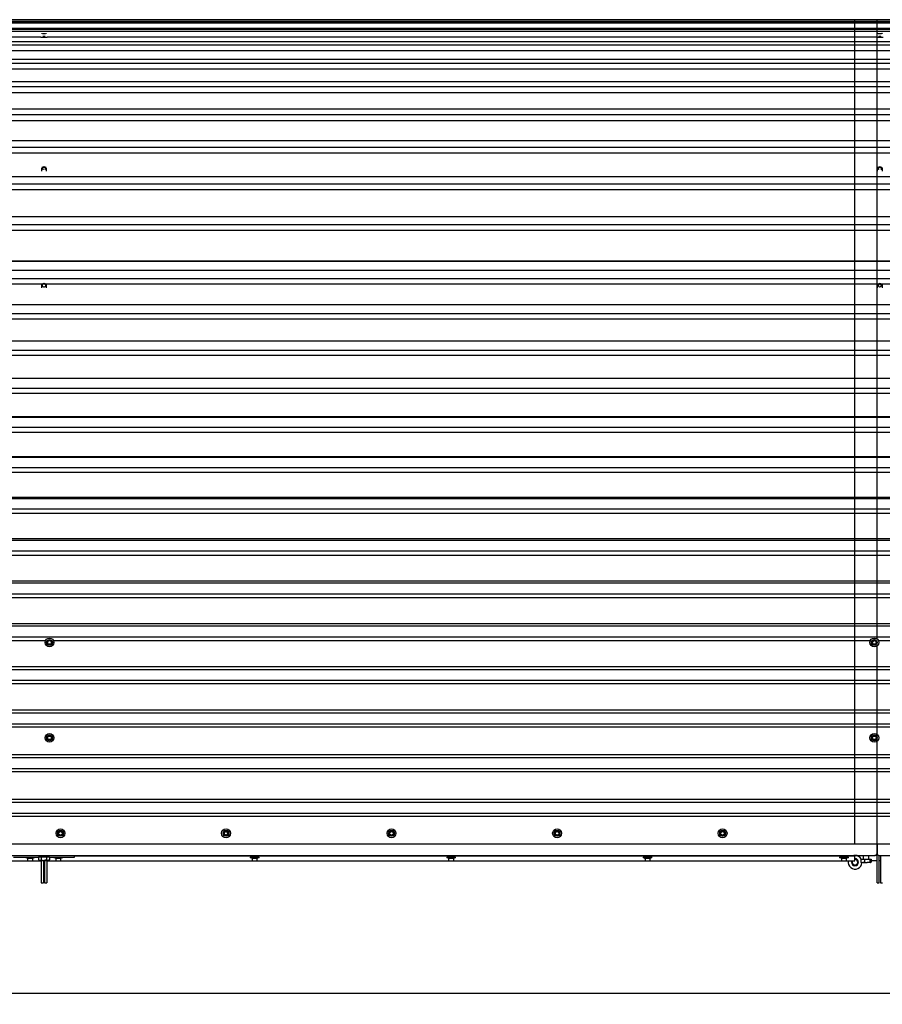
# Paper-space layout 'Лист1' of a CAD drawing. Units: millimetres. Extents: x 481 to 8252, y 2383 to 4168.
# Drawn here: x 5170 to 6733, y 2383 to 4168 of the extents above; entities that cross this region are included whole.
import ezdxf

# ---------------------------------------------------------------- set-up
doc = ezdxf.new("R2010")
doc.units = ezdxf.units.MM
doc.header["$LTSCALE"] = 20
doc.linetypes.add('SLD-Сплошная', pattern=[0])
doc.layers.add('ПРИМЕЧАНИЯ', color=7, linetype='SLD-Сплошная')
doc.styles.add('SLDTEXTSTYLE1', font='isocpeui_0.ttf')
doc.styles.add('SLDTEXTSTYLE5', font='isocpeur_0.ttf')
doc.dimstyles.new('SLDDIMSTYLE0', dxfattribs={"dimtxt": 60, "dimasz": 60, "dimexe": 0, "dimexo": 0.0625, "dimgap": 15, "dimtad": 2, "dimdec": 0, "dimrnd": 1e-09, "dimzin": 12, "dimdsep": 46, "dimtxsty": 'SLDTEXTSTYLE1', "dimsah": 1, "dimcen": 0.09, "dimadec": 0, "dimazin": 3, "dimtfac": 1, "dimtdec": 3, "dimtofl": 0, "dimtmove": 0, "dimatfit": 3, "dimfxl": 1, "dimfrac": 2, "dimtolj": 1, "dimtzin": 12, "dimarcsym": 0})

# ---------------------------------------------------------------- blocks, each defined once
blk = doc.blocks.new('_D')
at = {"layer": 'ПРИМЕЧАНИЯ', "color": 7, "transparency": 16777216}
for p, q in [((714.1, 2694), (714.1, 2383.5)), ((8248.2, 2694), (8248.2, 2383.5)), ((714.1, 2403.5), (8248.2, 2403.5))]:
    blk.add_line(p, q, dxfattribs=at)
for points in [[(714.1, 2403.5), (774.1, 2393.5), (774.1, 2413.5)], [(8248.2, 2403.5), (8188.2, 2413.5), (8188.2, 2393.5)]]:
    blk.add_solid(points, dxfattribs=at)
at = {"layer": 'ПРИМЕЧАНИЯ', "color": 7, "transparency": 16777216, "insert": (4391.1, 2481.5), "char_height": 60, "attachment_point": 1, "style": 'SLDTEXTSTYLE5'}
blk.add_mtext('7534', dxfattribs=at)

psp = doc.layouts.new('Лист1')

# ---------------------------------------------------------------- linework, layer by layer
at = {"color": 7, "linetype": 'SLD-Сплошная', "lineweight": 25}
for p, q in [((6723.7, 4168.4), (3703.7, 4168.4)), ((6723.7, 4167.8), (3703.7, 4167.8)), ((6723.7, 4164.4), (3703.7, 4164.4)), ((6723.7, 4162), (3703.7, 4162)), ((8238.7, 4168.4), (6683.7, 4168.4)), ((6683.7, 4167.8), (6683.7, 4168.4)), ((8238.7, 4167.8), (6683.7, 4167.8)), ((6683.7, 4164.4), (6683.7, 4167.8)), ((8238.7, 4164.4), (6683.7, 4164.4)), ((6683.7, 4162), (6683.7, 4164.4)), ((8238.7, 4162), (6683.7, 4162)), ((6683.7, 4152.4), (6683.7, 4162)), ((6723.7, 4167.8), (6723.7, 4168.4)), ((6723.7, 4164.4), (6723.7, 4167.8)), ((6723.7, 4162), (6723.7, 4164.4)), ((6723.7, 4152.4), (6723.7, 4162)), ((6723.7, 4152.4), (3703.7, 4152.4)), ((6723.7, 4150.9), (3703.7, 4150.9)), ((6723.7, 4146.8), (3703.7, 4146.8)), ((5209.7, 4143.3), (5209.7, 4143.4)), ((5209.7, 4143), (5209.7, 4143.3)), ((5213.7, 4143.3), (5213.2, 4143.4)), ((5217.7, 4143.4), (5217.7, 4143.3)), ((5217.7, 4143.3), (5217.7, 4143)), ((8238.7, 4152.4), (6683.7, 4152.4)), ((6683.7, 4150.9), (6683.7, 4152.4)), ((8238.7, 4150.9), (6683.7, 4150.9)), ((6683.7, 4146.8), (6683.7, 4150.9)), ((8238.7, 4146.8), (6683.7, 4146.8)), ((6683.7, 4136.9), (6683.7, 4146.8)), ((6723.7, 4150.9), (6723.7, 4152.4)), ((6723.7, 4146.8), (6723.7, 4150.9)), ((6723.7, 4137.1), (6723.7, 4146.8)), ((6724.7, 4143.3), (6724.7, 4143.4)), ((6724.7, 4143), (6724.7, 4143.3)), ((6732.7, 4143.4), (6732.7, 4143.3)), ((6732.7, 4143.3), (6732.7, 4143)), ((6723.7, 4128.1), (3703.7, 4128.1)), ((5207.8, 4136.9), (3729.6, 4136.9)), ((6722.8, 4136.9), (5219.6, 4136.9)), ((6722.8, 4136.9), (6683.7, 4136.9)), ((6683.7, 4128.1), (6683.7, 4136.9)), ((8238.7, 4128.1), (6683.7, 4128.1)), ((6683.7, 4122.3), (6683.7, 4128.1)), ((6723.7, 4128.1), (6723.7, 4136.7)), ((6723.7, 4122.3), (6723.7, 4128.1)), ((6723.7, 4122.3), (3703.7, 4122.3)), ((6723.7, 4112.2), (3703.7, 4112.2)), ((8238.7, 4122.3), (6683.7, 4122.3)), ((6683.7, 4112.2), (6683.7, 4122.3)), ((8238.7, 4112.2), (6683.7, 4112.2)), ((6683.7, 4096.3), (6683.7, 4112.2)), ((6723.7, 4112.2), (6723.7, 4122.3)), ((6723.7, 4096.3), (6723.7, 4112.2)), ((6723.7, 4096.3), (3703.7, 4096.3)), ((6723.7, 4088.8), (3703.7, 4088.8)), ((8238.7, 4096.3), (6683.7, 4096.3)), ((6683.7, 4088.8), (6683.7, 4096.3)), ((8238.7, 4088.8), (6683.7, 4088.8)), ((6683.7, 4078.5), (6683.7, 4088.8)), ((6723.7, 4088.8), (6723.7, 4096.3)), ((6723.7, 4078.5), (6723.7, 4088.8)), ((6723.7, 4078.5), (3703.7, 4078.5)), ((8238.7, 4078.5), (6683.7, 4078.5)), ((6683.7, 4055.5), (6683.7, 4078.5)), ((6723.7, 4055.5), (6723.7, 4078.5)), ((6723.7, 4055.5), (3703.7, 4055.5)), ((5213.6, 4056), (5211.8, 4055.5)), ((5215.6, 4055.5), (5213.8, 4056)), ((8238.7, 4055.5), (6683.7, 4055.5)), ((6683.7, 4046.5), (6683.7, 4055.5)), ((6723.7, 4046.5), (6723.7, 4055.5)), ((6728.6, 4056), (6726.8, 4055.5)), ((6730.6, 4055.5), (6728.8, 4056)), ((6723.7, 4046.5), (3703.7, 4046.5)), ((6723.7, 4036.1), (3703.7, 4036.1)), ((8238.7, 4046.5), (6683.7, 4046.5)), ((6683.7, 4036.1), (6683.7, 4046.5)), ((8238.7, 4036.1), (6683.7, 4036.1)), ((6683.7, 4006.2), (6683.7, 4036.1)), ((6723.7, 4036.1), (6723.7, 4046.5)), ((6723.7, 4006.2), (6723.7, 4036.1)), ((6723.7, 4006.2), (3703.7, 4006.2)), ((8238.7, 4006.2), (6683.7, 4006.2)), ((6683.7, 3995.7), (6683.7, 4006.2)), ((6723.7, 3995.7), (6723.7, 4006.2)), ((6723.7, 3995.7), (3703.7, 3995.7)), ((6723.7, 3985.2), (3703.7, 3985.2)), ((8238.7, 3995.7), (6683.7, 3995.7)), ((6683.7, 3985.2), (6683.7, 3995.7)), ((8238.7, 3985.2), (6683.7, 3985.2)), ((6683.7, 3948.8), (6683.7, 3985.2)), ((6723.7, 3985.2), (6723.7, 3995.7)), ((6723.7, 3948.8), (6723.7, 3985.2)), ((6723.7, 3948.8), (3703.7, 3948.8)), ((8238.7, 3948.8), (6683.7, 3948.8)), ((6683.7, 3936.8), (6683.7, 3948.8)), ((6723.7, 3936.8), (6723.7, 3948.8)), ((6723.7, 3936.8), (3703.7, 3936.8)), ((8238.7, 3936.8), (6683.7, 3936.8)), ((6683.7, 3926.4), (6683.7, 3936.8)), ((6723.7, 3926.4), (6723.7, 3936.8)), ((6723.7, 3926.4), (3703.7, 3926.4)), ((8238.7, 3926.4), (6683.7, 3926.4)), ((6683.7, 3883.5), (6683.7, 3926.4)), ((6723.7, 3883.5), (6723.7, 3926.4)), ((5209.7, 3897.2), (5209.7, 3899.9)), ((5209.7, 3894.1), (5209.7, 3897.2)), ((5213.6, 3901.5), (5209.9, 3900.2)), ((5213.7, 3896.6), (5213.5, 3896.6)), ((5213.9, 3896.6), (5213.7, 3896.6)), ((5217.5, 3900.2), (5213.8, 3901.5)), ((5217.7, 3899.9), (5217.7, 3897.2)), ((5217.7, 3897.2), (5217.7, 3894.1)), ((6724.7, 3897.2), (6724.7, 3899.9)), ((6724.7, 3894.1), (6724.7, 3897.2)), ((6728.6, 3901.5), (6724.9, 3900.2)), ((6732.5, 3900.2), (6728.8, 3901.5)), ((6732.7, 3899.9), (6732.7, 3897.2)), ((6732.7, 3897.2), (6732.7, 3894.1)), ((6723.7, 3883.5), (3703.7, 3883.5)), ((8238.7, 3883.5), (6683.7, 3883.5)), ((6683.7, 3870.2), (6683.7, 3883.5)), ((6723.7, 3870.2), (6723.7, 3883.5)), ((6723.7, 3870.2), (3703.7, 3870.2)), ((6723.7, 3859.9), (3703.7, 3859.9)), ((8238.7, 3870.2), (6683.7, 3870.2)), ((6683.7, 3859.9), (6683.7, 3870.2)), ((8238.7, 3859.9), (6683.7, 3859.9)), ((6683.7, 3811), (6683.7, 3859.9)), ((6723.7, 3859.9), (6723.7, 3870.2)), ((6723.7, 3811), (6723.7, 3859.9)), ((6723.7, 3811), (3703.7, 3811)), ((8238.7, 3811), (6683.7, 3811)), ((6683.7, 3796.5), (6683.7, 3811)), ((6723.7, 3796.5), (6723.7, 3811)), ((6723.7, 3796.5), (3703.7, 3796.5)), ((6723.7, 3786.4), (3703.7, 3786.4)), ((8238.7, 3796.5), (6683.7, 3796.5)), ((6683.7, 3786.4), (6683.7, 3796.5)), ((8238.7, 3786.4), (6683.7, 3786.4)), ((6683.7, 3730.4), (6683.7, 3786.4)), ((6723.7, 3786.4), (6723.7, 3796.5)), ((6723.7, 3730.4), (6723.7, 3786.4)), ((6723.7, 3730.4), (3703.7, 3730.4)), ((6723.7, 3729.8), (3703.7, 3729.8)), ((6723.7, 3714), (3703.7, 3714)), ((8238.7, 3730.4), (6683.7, 3730.4)), ((6683.7, 3729.8), (6683.7, 3730.4)), ((6683.7, 3714), (6683.7, 3729.8)), ((8238.7, 3729.8), (6683.7, 3729.8)), ((8238.7, 3714), (6683.7, 3714)), ((6683.7, 3698.6), (6683.7, 3714)), ((6723.7, 3729.8), (6723.7, 3730.4)), ((6723.7, 3714), (6723.7, 3729.8)), ((6723.7, 3698.6), (6723.7, 3714)), ((6723.7, 3698.6), (3703.7, 3698.6)), ((8238.7, 3698.6), (6683.7, 3698.6)), ((6683.7, 3688.7), (6683.7, 3698.6)), ((6723.7, 3688.7), (6723.7, 3698.6)), ((5209.7, 3688.7), (3727.7, 3688.7)), ((5209.7, 3685.1), (5209.7, 3688.5)), ((5209.7, 3682.6), (5209.7, 3685.1)), ((5213.6, 3690.5), (5209.9, 3688.8)), ((5217.5, 3688.8), (5213.8, 3690.5)), ((6723.7, 3688.7), (5217.7, 3688.7)), ((5217.7, 3688.5), (5217.7, 3685.1)), ((5217.7, 3685.1), (5217.7, 3682.6)), ((6724.7, 3688.7), (6683.7, 3688.7)), ((6683.7, 3651.4), (6683.7, 3688.7)), ((6723.7, 3651.4), (6723.7, 3688.7)), ((6724.7, 3685.1), (6724.7, 3688.5)), ((6724.7, 3682.6), (6724.7, 3685.1)), ((6728.6, 3690.5), (6724.9, 3688.8)), ((6732.5, 3688.8), (6728.8, 3690.5)), ((8214.7, 3688.7), (6732.7, 3688.7)), ((6732.7, 3688.5), (6732.7, 3685.1)), ((6732.7, 3685.1), (6732.7, 3682.6)), ((6723.7, 3651.4), (3703.7, 3651.4)), ((8238.7, 3651.4), (6683.7, 3651.4)), ((6683.7, 3635.1), (6683.7, 3651.4)), ((6723.7, 3635.1), (6723.7, 3651.4)), ((6723.7, 3635.1), (3703.7, 3635.1)), ((6723.7, 3625.5), (3703.7, 3625.5)), ((8238.7, 3635.1), (6683.7, 3635.1)), ((6683.7, 3625.5), (6683.7, 3635.1)), ((8238.7, 3625.5), (6683.7, 3625.5)), ((6683.7, 3585.8), (6683.7, 3625.5)), ((6723.7, 3625.5), (6723.7, 3635.1)), ((6723.7, 3585.8), (6723.7, 3625.5)), ((6723.7, 3585.8), (3703.7, 3585.8)), ((8238.7, 3585.8), (6683.7, 3585.8)), ((6683.7, 3568.9), (6683.7, 3585.8)), ((6723.7, 3568.9), (6723.7, 3585.8)), ((6723.7, 3568.9), (3703.7, 3568.9)), ((6723.7, 3559.5), (3703.7, 3559.5)), ((8238.7, 3568.9), (6683.7, 3568.9)), ((6683.7, 3559.5), (6683.7, 3568.9)), ((8238.7, 3559.5), (6683.7, 3559.5)), ((6683.7, 3518.1), (6683.7, 3559.5)), ((6723.7, 3559.5), (6723.7, 3568.9)), ((6723.7, 3518.1), (6723.7, 3559.5)), ((6723.7, 3518.1), (3703.7, 3518.1)), ((6723.7, 3517.7), (3703.7, 3517.7)), ((8238.7, 3518.1), (6683.7, 3518.1)), ((6683.7, 3517.7), (6683.7, 3518.1)), ((8238.7, 3517.7), (6683.7, 3517.7)), ((6683.7, 3500.1), (6683.7, 3517.7)), ((6723.7, 3517.7), (6723.7, 3518.1)), ((6723.7, 3500.1), (6723.7, 3517.7)), ((6723.7, 3500.1), (3703.7, 3500.1)), ((8238.7, 3500.1), (6683.7, 3500.1)), ((6683.7, 3491), (6683.7, 3500.1)), ((6723.7, 3491), (6723.7, 3500.1)), ((6723.7, 3491), (3703.7, 3491)), ((8238.7, 3491), (6683.7, 3491)), ((6683.7, 3448.2), (6683.7, 3491)), ((6723.7, 3448.2), (6723.7, 3491)), ((6723.7, 3448.2), (3703.7, 3448.2)), ((6723.7, 3447.1), (3703.7, 3447.1)), ((8238.7, 3448.2), (6683.7, 3448.2)), ((6683.7, 3447.1), (6683.7, 3448.2)), ((8238.7, 3447.1), (6683.7, 3447.1)), ((6683.7, 3429), (6683.7, 3447.1)), ((6723.7, 3447.1), (6723.7, 3448.2)), ((6723.7, 3429), (6723.7, 3447.1)), ((6723.7, 3429), (3703.7, 3429)), ((8238.7, 3429), (6683.7, 3429)), ((6683.7, 3420.3), (6683.7, 3429)), ((6723.7, 3420.3), (6723.7, 3429)), ((6723.7, 3420.3), (3703.7, 3420.3)), ((8238.7, 3420.3), (6683.7, 3420.3)), ((6683.7, 3376.2), (6683.7, 3420.3)), ((6723.7, 3376.2), (6723.7, 3420.3)), ((6723.7, 3376.2), (3703.7, 3376.2)), ((6723.7, 3374.5), (3703.7, 3374.5)), ((8238.7, 3376.2), (6683.7, 3376.2)), ((6683.7, 3374.5), (6683.7, 3376.2)), ((8238.7, 3374.5), (6683.7, 3374.5)), ((6683.7, 3355.9), (6683.7, 3374.5)), ((6723.7, 3374.5), (6723.7, 3376.2)), ((6723.7, 3355.9), (6723.7, 3374.5)), ((6723.7, 3355.9), (3703.7, 3355.9)), ((8238.7, 3355.9), (6683.7, 3355.9)), ((6683.7, 3347.5), (6683.7, 3355.9)), ((6723.7, 3347.5), (6723.7, 3355.9)), ((6723.7, 3347.5), (3703.7, 3347.5)), ((8238.7, 3347.5), (6683.7, 3347.5)), ((6683.7, 3302.4), (6683.7, 3347.5)), ((6723.7, 3302.4), (6723.7, 3347.5)), ((6723.7, 3302.4), (3703.7, 3302.4)), ((8238.7, 3302.4), (6683.7, 3302.4)), ((6683.7, 3300.1), (6683.7, 3302.4)), ((6723.7, 3300.1), (6723.7, 3302.4)), ((6723.7, 3300.1), (3703.7, 3300.1)), ((8238.7, 3300.1), (6683.7, 3300.1)), ((6683.7, 3281), (6683.7, 3300.1)), ((6723.7, 3281), (6723.7, 3300.1)), ((6723.7, 3281), (3703.7, 3281)), ((6723.7, 3273.1), (3703.7, 3273.1)), ((8238.7, 3281), (6683.7, 3281)), ((6683.7, 3273.1), (6683.7, 3281)), ((8238.7, 3273.1), (6683.7, 3273.1)), ((6683.7, 3227.1), (6683.7, 3273.1)), ((6723.7, 3273.1), (6723.7, 3281)), ((6723.7, 3227.1), (6723.7, 3273.1)), ((6723.7, 3227.1), (3703.7, 3227.1)), ((6723.7, 3224.1), (3703.7, 3224.1)), ((8238.7, 3227.1), (6683.7, 3227.1)), ((6683.7, 3224.1), (6683.7, 3227.1)), ((8238.7, 3224.1), (6683.7, 3224.1)), ((6683.7, 3204.7), (6683.7, 3224.1)), ((6723.7, 3224.1), (6723.7, 3227.1)), ((6723.7, 3204.7), (6723.7, 3224.1)), ((6723.7, 3204.7), (3703.7, 3204.7)), ((6723.7, 3197.3), (3703.7, 3197.3)), ((8238.7, 3204.7), (6683.7, 3204.7)), ((6683.7, 3197.3), (6683.7, 3204.7)), ((8238.7, 3197.3), (6683.7, 3197.3)), ((6683.7, 3150.6), (6683.7, 3197.3)), ((6723.7, 3197.3), (6723.7, 3204.7)), ((6723.7, 3150.6), (6723.7, 3197.3)), ((6723.7, 3150.6), (3703.7, 3150.6)), ((6723.7, 3146.9), (3703.7, 3146.9)), ((8238.7, 3150.6), (6683.7, 3150.6)), ((6683.7, 3146.9), (6683.7, 3150.6)), ((8238.7, 3146.9), (6683.7, 3146.9)), ((6683.7, 3127.3), (6683.7, 3146.9)), ((6723.7, 3146.9), (6723.7, 3150.6)), ((6723.7, 3127.3), (6723.7, 3146.9)), ((6723.7, 3127.3), (3703.7, 3127.3)), ((8238.7, 3127.3), (6683.7, 3127.3)), ((6683.7, 3120.3), (6683.7, 3127.3)), ((6723.7, 3120.3), (6723.7, 3127.3)), ((6723.7, 3120.3), (3703.7, 3120.3)), ((8238.7, 3120.3), (6683.7, 3120.3)), ((6683.7, 3073.1), (6683.7, 3120.3)), ((6723.7, 3073.1), (6723.7, 3120.3)), ((6723.7, 3073.1), (3703.7, 3073.1)), ((8238.7, 3073.1), (6683.7, 3073.1)), ((6683.7, 3068.8), (6683.7, 3073.1)), ((6723.7, 3068.8), (6723.7, 3073.1)), ((6723.7, 3068.8), (3703.7, 3068.8)), ((8238.7, 3068.8), (6683.7, 3068.8)), ((6683.7, 3049), (6683.7, 3068.8)), ((6723.7, 3049), (6723.7, 3068.8)), ((6723.7, 3049), (3703.7, 3049)), ((5216.3, 3042.5), (3751.1, 3042.5)), ((5219.7, 3037.3), (5219.7, 3041.6)), ((5219.8, 3041.9), (5223.5, 3044)), ((5223.5, 3034.9), (5219.8, 3037.1)), ((5223.8, 3044), (5227.5, 3041.9)), ((5227.5, 3037.1), (5223.8, 3034.9)), ((5227.7, 3041.6), (5227.7, 3037.3)), ((6711.3, 3042.5), (5231.1, 3042.5)), ((8238.7, 3049), (6683.7, 3049)), ((6683.7, 3042.5), (6683.7, 3049)), ((6711.3, 3042.5), (6683.7, 3042.5)), ((6683.7, 2995), (6683.7, 3042.5)), ((6714.7, 3037.3), (6714.7, 3041.6)), ((6714.8, 3041.9), (6718.5, 3044)), ((6718.5, 3034.9), (6714.8, 3037.1)), ((6718.8, 3044), (6722.5, 3041.9)), ((6722.5, 3037.1), (6718.8, 3034.9)), ((6722.7, 3041.6), (6722.7, 3037.3)), ((6723.7, 3045.7), (6723.7, 3049)), ((8211.3, 3042.5), (6726.1, 3042.5)), ((6723.7, 2995), (6723.7, 3033.2)), ((6723.7, 2995), (3703.7, 2995)), ((6723.7, 2990.1), (3703.7, 2990.1)), ((8238.7, 2995), (6683.7, 2995)), ((6683.7, 2990.1), (6683.7, 2995)), ((8238.7, 2990.1), (6683.7, 2990.1)), ((6683.7, 2970.2), (6683.7, 2990.1)), ((6723.7, 2990.1), (6723.7, 2995)), ((6723.7, 2970.2), (6723.7, 2990.1)), ((6723.7, 2970.2), (3703.7, 2970.2)), ((6723.7, 2964.2), (3703.7, 2964.2)), ((8238.7, 2970.2), (6683.7, 2970.2)), ((6683.7, 2964.2), (6683.7, 2970.2)), ((8238.7, 2964.2), (6683.7, 2964.2)), ((6683.7, 2916.5), (6683.7, 2964.2)), ((6723.7, 2964.2), (6723.7, 2970.2)), ((6723.7, 2916.5), (6723.7, 2964.2)), ((6723.7, 2916.5), (3703.7, 2916.5)), ((6723.7, 2911.1), (3703.7, 2911.1)), ((8238.7, 2916.5), (6683.7, 2916.5)), ((6683.7, 2911.1), (6683.7, 2916.5)), ((8238.7, 2911.1), (6683.7, 2911.1)), ((6683.7, 2891.1), (6683.7, 2911.1)), ((6723.7, 2911.1), (6723.7, 2916.5)), ((6723.7, 2891.1), (6723.7, 2911.1)), ((6723.7, 2891.1), (3703.7, 2891.1)), ((6723.7, 2885.7), (3703.7, 2885.7)), ((8238.7, 2891.1), (6683.7, 2891.1)), ((6683.7, 2885.7), (6683.7, 2891.1)), ((8238.7, 2885.7), (6683.7, 2885.7)), ((6683.7, 2835.5), (6683.7, 2885.7)), ((6723.7, 2885.7), (6723.7, 2891.1)), ((6723.7, 2868.1), (6723.7, 2885.7)), ((5219.7, 2864.3), (5219.7, 2868.6)), ((5219.8, 2868.9), (5223.5, 2871)), ((5223.5, 2861.9), (5219.8, 2864.1)), ((5223.8, 2871), (5227.5, 2868.9)), ((5227.5, 2864.1), (5223.8, 2861.9)), ((5227.7, 2868.6), (5227.7, 2864.3)), ((6714.7, 2864.3), (6714.7, 2868.6)), ((6714.8, 2868.9), (6718.5, 2871)), ((6718.5, 2861.9), (6714.8, 2864.1)), ((6718.8, 2871), (6722.5, 2868.9)), ((6722.5, 2864.1), (6718.8, 2861.9)), ((6722.7, 2868.6), (6722.7, 2864.3)), ((6723.7, 2835.5), (6723.7, 2864.9)), ((6723.7, 2835.5), (3703.7, 2835.5)), ((6723.7, 2830.1), (3703.7, 2830.1)), ((8238.7, 2835.5), (6683.7, 2835.5)), ((6683.7, 2830.1), (6683.7, 2835.5)), ((8238.7, 2830.1), (6683.7, 2830.1)), ((6683.7, 2810.1), (6683.7, 2830.1)), ((6723.7, 2830.1), (6723.7, 2835.5)), ((6723.7, 2810.1), (6723.7, 2830.1)), ((6723.7, 2810.1), (3703.7, 2810.1)), ((6723.7, 2804.7), (3703.7, 2804.7)), ((8238.7, 2810.1), (6683.7, 2810.1)), ((6683.7, 2804.7), (6683.7, 2810.1)), ((8238.7, 2804.7), (6683.7, 2804.7)), ((6683.7, 2754.5), (6683.7, 2804.7)), ((6723.7, 2804.7), (6723.7, 2810.1)), ((6723.7, 2754.5), (6723.7, 2804.7)), ((6723.7, 2754.5), (3703.7, 2754.5)), ((6723.7, 2749.1), (3703.7, 2749.1)), ((8238.7, 2754.5), (6683.7, 2754.5)), ((6683.7, 2749.1), (6683.7, 2754.5)), ((8238.7, 2749.1), (6683.7, 2749.1)), ((6683.7, 2729.1), (6683.7, 2749.1)), ((6723.7, 2749.1), (6723.7, 2754.5)), ((6723.7, 2729.1), (6723.7, 2749.1)), ((6723.7, 2729.1), (3703.7, 2729.1)), ((6723.7, 2723.7), (3703.7, 2723.7)), ((8238.7, 2729.1), (6683.7, 2729.1)), ((6683.7, 2723.7), (6683.7, 2729.1)), ((8238.7, 2723.7), (6683.7, 2723.7)), ((6683.7, 2673.5), (6683.7, 2723.7)), ((6723.7, 2723.7), (6723.7, 2729.1)), ((6723.7, 2673.5), (6723.7, 2723.7)), ((5239.7, 2691.3), (5239.7, 2695.6)), ((5239.8, 2695.9), (5243.5, 2698)), ((5243.8, 2698), (5247.5, 2695.9)), ((5247.7, 2695.6), (5247.7, 2691.3)), ((5539.7, 2691.3), (5539.7, 2695.6)), ((5539.8, 2695.9), (5543.5, 2698)), ((5543.8, 2698), (5547.5, 2695.9)), ((5547.7, 2695.6), (5547.7, 2691.3)), ((5839.7, 2691.3), (5839.7, 2695.6)), ((5839.8, 2695.9), (5843.5, 2698)), ((5843.8, 2698), (5847.5, 2695.9)), ((5847.7, 2695.6), (5847.7, 2691.3)), ((6139.7, 2691.3), (6139.7, 2695.6)), ((6139.8, 2695.9), (6143.5, 2698)), ((6143.8, 2698), (6147.5, 2695.9)), ((6147.7, 2695.6), (6147.7, 2691.3)), ((6439.7, 2691.3), (6439.7, 2695.6)), ((6439.8, 2695.9), (6443.5, 2698)), ((6443.8, 2698), (6447.5, 2695.9)), ((6447.7, 2695.6), (6447.7, 2691.3)), ((5243.5, 2688.9), (5239.8, 2691.1)), ((5247.5, 2691.1), (5243.8, 2688.9)), ((5543.5, 2688.9), (5539.8, 2691.1)), ((5547.5, 2691.1), (5543.8, 2688.9)), ((5843.5, 2688.9), (5839.8, 2691.1)), ((5847.5, 2691.1), (5843.8, 2688.9)), ((6143.5, 2688.9), (6139.8, 2691.1)), ((6147.5, 2691.1), (6143.8, 2688.9)), ((6443.5, 2688.9), (6439.8, 2691.1)), ((6447.5, 2691.1), (6443.8, 2688.9)), ((6723.7, 2673.5), (3703.7, 2673.5)), ((8238.7, 2673.5), (6683.7, 2673.5)), ((6723.7, 2673.5), (6723.7, 2656.5)), ((6723.7, 2657.2), (6723.7, 2673.5)), ((3747.4, 2653.5), (6719.9, 2653.5)), ((4837.2, 2643.4), (5184.2, 2643.4)), ((5203.9, 2649.5), (5158.7, 2649.5)), ((5180.7, 2649.5), (5180.7, 2649.3)), ((5196.7, 2649.3), (5180.7, 2649.3)), ((5183.4, 2649), (5183.4, 2648.3)), ((5193.6, 2648), (5183.7, 2648)), ((5184.1, 2647.7), (5184.1, 2643.5)), ((5186.6, 2643.2), (5184.4, 2643.2)), ((5190.8, 2643.2), (5186.6, 2643.2)), ((5193, 2643.2), (5190.8, 2643.2)), ((5193.2, 2643.4), (5208.7, 2643.4)), ((5193.3, 2643.5), (5193.3, 2647.7)), ((5193.9, 2648.3), (5193.9, 2649)), ((5196.7, 2649.3), (5196.7, 2649.5)), ((5203.9, 2650.8), (5203.9, 2645.2)), ((5203.9, 2650.8), (5208.5, 2650.8)), ((5204.1, 2645), (5205.2, 2644.4)), ((5206.2, 2644.4), (5205.2, 2644.4)), ((5206.2, 2644.4), (5213.4, 2644.4)), ((5208.5, 2650.8), (5208.5, 2645.2)), ((5208.5, 2650.8), (5218.3, 2650.8)), ((5208.7, 2653.5), (5208.7, 2650.8)), ((5208.7, 2651.8), (5208.7, 2650.8)), ((5208.7, 2643.8), (5208.7, 2644.4)), ((5208.7, 2643.4), (5208.7, 2643.8)), ((5208.7, 2643.4), (5208.7, 2628.5)), ((5212.7, 2644.4), (5212.7, 2628.5)), ((5213.4, 2644.4), (5220.9, 2644.4)), ((5214.7, 2644.4), (5214.7, 2628.5)), ((5218.3, 2650.8), (5218.3, 2645.2)), ((5218.3, 2650.8), (5223.5, 2650.8)), ((5218.7, 2650.8), (5218.7, 2653.5)), ((5218.7, 2651.8), (5218.7, 2650.8)), ((5218.7, 2643.8), (5218.7, 2644.4)), ((5218.7, 2643.4), (5218.7, 2643.8)), ((5218.7, 2643.4), (5235.2, 2643.4)), ((5218.7, 2643.4), (5218.7, 2628.5)), ((5220.9, 2644.4), (5222.2, 2644.4)), ((5222.2, 2644.4), (5223.3, 2645)), ((5223.3, 2645), (5223.5, 2645.2)), ((5223.5, 2650.8), (5223.5, 2645.2)), ((5268.7, 2649.5), (5223.5, 2649.5)), ((5231.7, 2649.5), (5231.7, 2649.3)), ((5247.7, 2649.3), (5231.7, 2649.3)), ((5234.4, 2649), (5234.4, 2648.3)), ((5244.6, 2648), (5234.7, 2648)), ((5235.1, 2647.7), (5235.1, 2643.5)), ((5237.6, 2643.2), (5235.4, 2643.2)), ((5241.8, 2643.2), (5237.6, 2643.2)), ((5244, 2643.2), (5241.8, 2643.2)), ((5244.2, 2643.4), (5591.2, 2643.4)), ((5244.3, 2643.5), (5244.3, 2647.7)), ((5244.9, 2648.3), (5244.9, 2649)), ((5247.7, 2649.3), (5247.7, 2649.5)), ((5268.7, 2653.5), (5268.7, 2651.8)), ((5268.7, 2652.9), (6683.7, 2652.9)), ((5268.7, 2652.4), (6683.7, 2652.4)), ((5268.7, 2651.8), (5268.7, 2649.5)), ((5587.7, 2650.1), (5587.7, 2649.3)), ((5603.7, 2650.1), (5587.7, 2650.1)), ((5603.7, 2649.3), (5587.7, 2649.3)), ((5588.2, 2652.4), (5588.2, 2650.1)), ((5590.4, 2649), (5590.4, 2648.3)), ((5600.6, 2648), (5590.7, 2648)), ((5591.1, 2647.7), (5591.1, 2643.5)), ((5593.6, 2643.2), (5591.4, 2643.2)), ((5593.3, 2653.5), (5593.3, 2652.9)), ((5597.8, 2643.2), (5593.6, 2643.2)), ((5600, 2643.2), (5597.8, 2643.2)), ((5598, 2652.9), (5598, 2653.5)), ((5600.2, 2643.4), (5947.2, 2643.4)), ((5600.3, 2643.5), (5600.3, 2647.7)), ((5600.9, 2648.3), (5600.9, 2649)), ((5603.2, 2650.1), (5603.2, 2652.4)), ((5603.7, 2649.3), (5603.7, 2650.1)), ((5943.7, 2650.1), (5943.7, 2649.3)), ((5959.7, 2650.1), (5943.7, 2650.1)), ((5959.7, 2649.3), (5943.7, 2649.3)), ((5944.2, 2652.4), (5944.2, 2650.1)), ((5946.4, 2649), (5946.4, 2648.3)), ((5956.6, 2648), (5946.7, 2648)), ((5947.1, 2647.7), (5947.1, 2643.5)), ((5949.6, 2643.2), (5947.4, 2643.2)), ((5949.3, 2653.5), (5949.3, 2652.9)), ((5953.8, 2643.2), (5949.6, 2643.2)), ((5956, 2643.2), (5953.8, 2643.2)), ((5954, 2652.9), (5954, 2653.5)), ((5956.2, 2643.4), (6303.2, 2643.4)), ((5956.3, 2643.5), (5956.3, 2647.7)), ((5956.9, 2648.3), (5956.9, 2649)), ((5959.2, 2650.1), (5959.2, 2652.4)), ((5959.7, 2649.3), (5959.7, 2650.1)), ((6299.7, 2650.1), (6299.7, 2649.3)), ((6315.7, 2650.1), (6299.7, 2650.1)), ((6315.7, 2649.3), (6299.7, 2649.3)), ((6300.2, 2652.4), (6300.2, 2650.1)), ((6302.4, 2649), (6302.4, 2648.3)), ((6312.6, 2648), (6302.7, 2648)), ((6303.1, 2647.7), (6303.1, 2643.5)), ((6305.6, 2643.2), (6303.4, 2643.2)), ((6305.3, 2653.5), (6305.3, 2652.9)), ((6309.8, 2643.2), (6305.6, 2643.2)), ((6312, 2643.2), (6309.8, 2643.2)), ((6310, 2652.9), (6310, 2653.5)), ((6312.2, 2643.4), (6659.2, 2643.4)), ((6312.3, 2643.5), (6312.3, 2647.7)), ((6312.9, 2648.3), (6312.9, 2649)), ((6315.2, 2650.1), (6315.2, 2652.4)), ((6315.7, 2649.3), (6315.7, 2650.1)), ((6655.7, 2650.1), (6655.7, 2649.3)), ((6671.7, 2650.1), (6655.7, 2650.1)), ((6671.7, 2649.3), (6655.7, 2649.3)), ((6656.2, 2652.4), (6656.2, 2650.1)), ((6658.4, 2649), (6658.4, 2648.3)), ((6668.6, 2648), (6658.7, 2648)), ((6659.1, 2647.7), (6659.1, 2643.5)), ((6661.6, 2643.2), (6659.4, 2643.2)), ((6661.3, 2653.5), (6661.3, 2652.9)), ((6665.8, 2643.2), (6661.6, 2643.2)), ((6668, 2643.2), (6665.8, 2643.2)), ((6666, 2652.9), (6666, 2653.5)), ((6668.2, 2643.4), (6683.7, 2643.4)), ((6668.3, 2643.5), (6668.3, 2647.7)), ((6668.9, 2648.3), (6668.9, 2649)), ((6671.2, 2650.1), (6671.2, 2652.4)), ((6671.7, 2649.3), (6671.7, 2650.1)), ((6683.7, 2652.4), (6683.7, 2652.9)), ((6683.7, 2652.1), (6683.7, 2652.4)), ((6683.7, 2643.8), (6683.7, 2652.1)), ((6683.7, 2643.4), (6683.7, 2643.8)), ((6689.7, 2643.5), (6689.1, 2643.5)), ((6694.2, 2646.8), (6694.2, 2641.2)), ((6694.2, 2646.8), (6701.1, 2646.8)), ((6698.7, 2653.5), (6698.7, 2646.8)), ((6701.1, 2646.8), (6701.1, 2641.2)), ((6701.1, 2646.8), (6710.6, 2646.8)), ((6708.7, 2646.8), (6708.7, 2653.5)), ((6710.6, 2646.8), (6710.6, 2641.2)), ((6710.6, 2646.8), (6713.2, 2646.8)), ((6713.2, 2646.8), (6713.2, 2641.2)), ((6723.7, 2643.5), (6713.2, 2643.5)), ((6720.7, 2653.5), (6719.9, 2653.5)), ((6723.7, 2628.5), (6723.7, 2656.5)), ((6726.7, 2653.5), (6727.4, 2653.5)), ((6727.4, 2653.5), (8194.9, 2653.5)), ((6727.7, 2628.5), (6727.7, 2653.5)), ((6729.7, 2643.5), (6727.7, 2643.5)), ((6729.7, 2653.5), (6729.7, 2628.5)), ((5208.7, 2628.5), (5208.7, 2603.5)), ((5212.7, 2628.5), (5212.7, 2603.5)), ((5214.7, 2628.5), (5214.7, 2603.5)), ((5218.7, 2628.5), (5218.7, 2603.5)), ((6694.2, 2641.2), (6694.9, 2640.7)), ((6694.9, 2640.6), (6695.2, 2640.4)), ((6695.2, 2640.4), (6697.7, 2640.4)), ((6697.7, 2640.4), (6705.9, 2640.4)), ((6711.9, 2640.4), (6705.9, 2640.4)), ((6711.9, 2640.4), (6712.2, 2640.4)), ((6712.2, 2640.4), (6712.5, 2640.6)), ((6723.7, 2603.5), (6723.7, 2628.5)), ((6727.7, 2603.5), (6727.7, 2628.5)), ((6729.7, 2628.5), (6729.7, 2603.5)), ((5208.7, 2603.5), (5212.7, 2603.5)), ((5214.7, 2603.5), (5218.7, 2603.5)), ((6723.7, 2603.5), (6727.7, 2603.5)), ((6729.7, 2603.5), (6733.7, 2603.5))]:
    psp.add_line(p, q, dxfattribs=at)
at = {"color": 7, "linetype": 'SLD-Сплошная', "lineweight": 25, "flags": 128}
for points in [[(5211.8, 4138.5), (5212.4, 4138.4), (5213.7, 4138.4)], [(5212.7, 4137.4), (5213.7, 4137.4), (5214.7, 4137.4)], [(5213.7, 4138.4), (5215, 4138.4), (5215.6, 4138.5)], [(5215.6, 3896.9), (5215.7, 3896.9), (5216.4, 3897.4), (5216.8, 3898), (5216.9, 3898.7), (5216.7, 3899.4), (5216.1, 3899.9), (5215.2, 3900.4), (5214.2, 3900.6), (5213.2, 3900.6), (5212.1, 3900.4), (5211.3, 3899.9), (5210.7, 3899.4), (5210.5, 3898.7), (5210.5, 3898), (5211, 3897.4), (5211.5, 3897.1)], [(5216.9, 3898.4), (5216.7, 3899), (5216.1, 3899.6), (5215.2, 3900), (5214.2, 3900.2), (5213.2, 3900.2), (5212.1, 3900), (5211.3, 3899.6), (5210.7, 3899), (5210.5, 3898.4)], [(5213.5, 3896.6), (5213.2, 3896.6), (5213, 3896.7)], [(6727.5, 3900.5), (6726.7, 3900.2), (6726, 3899.7), (6725.5, 3899.1), (6725.5, 3898.4), (6725.7, 3897.7), (6726.3, 3897.2), (6726.4, 3897.1)], [(6728.7, 3900.2), (6727.6, 3900.1), (6726.7, 3899.8), (6726, 3899.3), (6725.5, 3898.7), (6725.5, 3898.4)], [(6730.7, 3896.9), (6731.1, 3897.2), (6731.7, 3897.7), (6731.9, 3898.4), (6731.8, 3899.1), (6731.4, 3899.7), (6730.7, 3900.2), (6729.7, 3900.5), (6728.7, 3900.6)], [(5216.9, 3686.7), (5216.9, 3686.8), (5216.7, 3687.6), (5216.1, 3688.3), (5215.2, 3688.8), (5214.2, 3689.1), (5213.2, 3689.1), (5212.1, 3688.8), (5211.3, 3688.3), (5210.7, 3687.6), (5210.5, 3686.8), (5210.4, 3686.7)], [(5213.7, 3684.2), (5214.7, 3684.4), (5215.7, 3684.8), (5216.4, 3685.4), (5216.8, 3686.2), (5216.9, 3687), (5216.7, 3687.9), (5216.1, 3688.6), (5215.2, 3689.1), (5214.2, 3689.4), (5213.2, 3689.4), (5212.1, 3689.1), (5211.3, 3688.6), (5210.7, 3687.9), (5210.5, 3687), (5210.5, 3686.2), (5211, 3685.4), (5211.7, 3684.8), (5212.6, 3684.4), (5213.7, 3684.2)], [(6728.7, 3689.4), (6727.6, 3689.3), (6726.7, 3688.9), (6726, 3688.2), (6725.5, 3687.5), (6725.5, 3686.6), (6725.7, 3685.8), (6726.3, 3685.1), (6727.1, 3684.5), (6728.2, 3684.3), (6729.2, 3684.3), (6730.2, 3684.5), (6731.1, 3685.1), (6731.7, 3685.8), (6731.9, 3686.6), (6731.8, 3687.5), (6731.4, 3688.2), (6730.7, 3688.9), (6729.7, 3689.3), (6728.7, 3689.4)], [(6728.7, 3689.8), (6729.8, 3689.7), (6730.7, 3689.3)], [(6729.9, 3689.8), (6729, 3690), (6728.9, 3690)], [(5206.2, 2644.4), (5205.7, 2644.4), (5204.1, 2645.1)], [(5208.5, 2645.2), (5208.1, 2644.9), (5206.2, 2644.4)], [(5218.3, 2645.2), (5215.9, 2644.6), (5213.4, 2644.4)], [(5223.5, 2645.2), (5222.2, 2644.6), (5220.9, 2644.4)], [(6677.7, 2643.5), (6677.4, 2642.5), (6677.2, 2641)], [(6683.7, 2653.5), (6681.6, 2653.3), (6680, 2652.9)], [(6701.1, 2641.2), (6699.4, 2640.6), (6697.7, 2640.4)], [(6710.6, 2641.2), (6708.3, 2640.6), (6705.9, 2640.4)], [(6711.9, 2640.4), (6711.6, 2640.4), (6710.6, 2641.2)], [(6713.2, 2641.2), (6712.9, 2640.9), (6711.9, 2640.4)]]:
    psp.add_lwpolyline(points, dxfattribs=at)
at = {"color": 7, "linetype": 'SLD-Сплошная', "lineweight": 25}
for centre, radius in [((5223.7, 3039.5), 8), ((5223.7, 3039.5), 5.25), ((5223.7, 3039.5), 3.25), ((6718.7, 3039.5), 8), ((6718.7, 3039.5), 5.25), ((6718.7, 3039.5), 3.25), ((5223.7, 2866.5), 8), ((6718.7, 2866.5), 8), ((5223.7, 2866.5), 5.25), ((5223.7, 2866.5), 3.25), ((6718.7, 2866.5), 5.25), ((6718.7, 2866.5), 3.25), ((5243.7, 2693.5), 8), ((5243.7, 2693.5), 5.25), ((5243.7, 2693.5), 3.25), ((5543.7, 2693.5), 8), ((5543.7, 2693.5), 5.25), ((5543.7, 2693.5), 3.25), ((5843.7, 2693.5), 8), ((5843.7, 2693.5), 5.25), ((5843.7, 2693.5), 3.25), ((6143.7, 2693.5), 8), ((6143.7, 2693.5), 5.25), ((6143.7, 2693.5), 3.25), ((6443.7, 2693.5), 8), ((6443.7, 2693.5), 5.25), ((6443.7, 2693.5), 3.25)]:
    psp.add_circle(centre, radius, dxfattribs=at)
for centre, radius, start, end in [((5213, 4150.9), 7.6, 252.5638, 271.9221), ((5214.1, 4153.1), 9.77, 267.456, 285.7731), ((6725, 4143.3), 0.297, 89.4866, 179.3866), ((6728.7, 4155.5), 12.2, 255.3685, 284.6315), ((6732.4, 4143.3), 0.297, 0.5223, 90.6045), ((5213.3, 4165.6), 29.1, 258.9988, 270.8233), ((5214.1, 4165.6), 29.1, 269.1766, 281.0014), ((6728.7, 4168.4), 31.9, 259.2254, 280.7746), ((6728.7, 4162.9), 24.9, 264.8618, 275.1382), ((6728.7, 4162.3), 23.9, 265.4599, 274.5401), ((5213.7, 4055.7), 0.3, 76.1435, 103.8565), ((6728.6, 4055.9), 0.0847, 48.3174, 100.4969), ((6728.7, 4055.7), 0.3, 76.1435, 90), ((5210, 3899.9), 0.3, 110.0151, 180), ((5213.7, 3901.2), 0.3, 69.9849, 110.0151), ((5217.4, 3899.9), 0.3, 0, 69.9849), ((6725, 3899.9), 0.3, 110.0151, 180), ((6728.7, 3901.2), 0.3, 90, 110.0151), ((6728.7, 3901.2), 0.3, 69.9849, 90), ((6729.1, 3897.3), 2.99, 21.3112, 98.6376), ((6732.4, 3899.9), 0.3, 0, 69.9849), ((5210, 3688.5), 0.3, 114.7384, 180), ((5213.7, 3690.2), 0.3, 65.2616, 114.7384), ((5217.4, 3688.5), 0.3, 0, 65.2616), ((6725, 3688.5), 0.3, 114.7384, 180), ((6728.4, 3686.2), 2.96, 83.7628, 170.439), ((6728.7, 3690.2), 0.3, 90, 114.7384), ((6728.7, 3690.2), 0.3, 65.2616, 90), ((6729, 3686.1), 3.02, 10.5151, 95.2832), ((6732.4, 3688.5), 0.3, 0, 65.2616), ((5220, 3041.6), 0.3, 120, 180), ((5220, 3037.3), 0.3, 180, 240), ((5223.7, 3043.7), 0.3, 60, 120), ((5223.7, 3035.2), 0.3, 240, 300), ((5227.4, 3041.6), 0.3, 0, 60), ((5227.4, 3037.3), 0.3, 300, 0), ((6715, 3041.6), 0.3, 120, 180), ((6715, 3037.3), 0.3, 180, 240), ((6718.7, 3043.7), 0.3, 60, 120), ((6718.7, 3035.2), 0.3, 240, 300), ((6722.4, 3041.6), 0.3, 0, 60), ((6722.4, 3037.3), 0.3, 300, 0), ((5220, 2868.6), 0.3, 120, 180), ((5220, 2864.3), 0.3, 180, 240), ((5223.7, 2870.7), 0.3, 60, 120), ((5223.7, 2862.2), 0.3, 240, 300), ((5227.4, 2868.6), 0.3, 0, 60), ((5227.4, 2864.3), 0.3, 300, 0), ((6715, 2868.6), 0.3, 120, 180), ((6715, 2864.3), 0.3, 180, 240), ((6718.7, 2870.7), 0.3, 60, 120), ((6718.7, 2862.2), 0.3, 240, 300), ((6722.4, 2868.6), 0.3, 0, 60), ((6722.4, 2864.3), 0.3, 300, 0), ((5240, 2695.6), 0.3, 120, 180), ((5243.7, 2697.7), 0.3, 60, 120), ((5247.4, 2695.6), 0.3, 0, 60), ((5540, 2695.6), 0.3, 120, 180), ((5543.7, 2697.7), 0.3, 60, 120), ((5547.4, 2695.6), 0.3, 0, 60), ((5840, 2695.6), 0.3, 120, 180), ((5843.7, 2697.7), 0.3, 60, 120), ((5847.4, 2695.6), 0.3, 0, 60), ((6140, 2695.6), 0.3, 120, 180), ((6143.7, 2697.7), 0.3, 60, 120), ((6147.4, 2695.6), 0.3, 0, 60), ((6440, 2695.6), 0.3, 120, 180), ((6443.7, 2697.7), 0.3, 60, 120), ((6447.4, 2695.6), 0.3, 0, 60), ((5240, 2691.3), 0.3, 180, 240), ((5243.7, 2689.2), 0.3, 240, 300), ((5247.4, 2691.3), 0.3, 300, 0), ((5540, 2691.3), 0.3, 180, 240), ((5543.7, 2689.2), 0.3, 240, 300), ((5547.4, 2691.3), 0.3, 300, 0), ((5840, 2691.3), 0.3, 180, 240), ((5843.7, 2689.2), 0.3, 240, 300), ((5847.4, 2691.3), 0.3, 300, 0), ((6140, 2691.3), 0.3, 180, 240), ((6143.7, 2689.2), 0.3, 240, 300), ((6147.4, 2691.3), 0.3, 300, 0), ((6440, 2691.3), 0.3, 180, 240), ((6443.7, 2689.2), 0.3, 240, 300), ((6447.4, 2691.3), 0.3, 300, 0), ((5183.7, 2649), 0.3, 90, 180), ((5183.7, 2648.3), 0.3, 180, 270), ((5183.8, 2647.7), 0.3, 0, 90), ((5184.4, 2643.5), 0.3, 180, 270), ((5193, 2643.5), 0.3, 270, 0), ((5193.6, 2647.7), 0.3, 90, 180), ((5193.6, 2649), 0.3, 0, 90), ((5193.6, 2648.3), 0.3, 270, 0), ((5213.5, 2661.4), 17, 252.7934, 269.6092), ((5221, 2649.5), 5.15, 238.4841, 268.8801), ((5234.7, 2649), 0.3, 90, 180), ((5234.7, 2648.3), 0.3, 180, 270), ((5234.8, 2647.7), 0.3, 0, 90), ((5235.4, 2643.5), 0.3, 180, 270), ((5244, 2643.5), 0.3, 270, 0), ((5244.6, 2647.7), 0.3, 90, 180), ((5244.6, 2649), 0.3, 0, 90), ((5244.6, 2648.3), 0.3, 270, 0), ((5590.7, 2649), 0.3, 90, 180), ((5590.7, 2648.3), 0.3, 180, 270), ((5590.8, 2647.7), 0.3, 0, 90), ((5591.4, 2643.5), 0.3, 180, 270), ((5600, 2643.5), 0.3, 270, 0), ((5600.6, 2647.7), 0.3, 90, 180), ((5600.6, 2649), 0.3, 0, 90), ((5600.6, 2648.3), 0.3, 270, 0), ((5946.7, 2649), 0.3, 90, 180), ((5946.7, 2648.3), 0.3, 180, 270), ((5946.8, 2647.7), 0.3, 0, 90), ((5947.4, 2643.5), 0.3, 180, 270), ((5956, 2643.5), 0.3, 270, 0), ((5956.6, 2647.7), 0.3, 90, 180), ((5956.6, 2649), 0.3, 0, 90), ((5956.6, 2648.3), 0.3, 270, 0), ((6302.7, 2649), 0.3, 90, 180), ((6302.7, 2648.3), 0.3, 180, 270), ((6302.8, 2647.7), 0.3, 0, 90), ((6303.4, 2643.5), 0.3, 180, 270), ((6312, 2643.5), 0.3, 270, 0), ((6312.6, 2647.7), 0.3, 90, 180), ((6312.6, 2649), 0.3, 0, 90), ((6312.6, 2648.3), 0.3, 270, 0), ((6658.7, 2649), 0.3, 90, 180), ((6658.7, 2648.3), 0.3, 180, 270), ((6658.8, 2647.7), 0.3, 0, 90), ((6659.4, 2643.5), 0.3, 180, 270), ((6668, 2643.5), 0.3, 270, 0), ((6668.6, 2647.7), 0.3, 90, 180), ((6668.6, 2649), 0.3, 0, 90), ((6668.6, 2648.3), 0.3, 270, 0), ((6683.7, 2641), 12.5, 168.9305, 357.3772), ((6683.7, 2641), 6.5, 180, 90), ((6683.7, 2641), 6, 155.3757, 90), ((6683.7, 2641), 5, 151.3146, 90), ((6683.7, 2641), 12.5, 27.7905, 90), ((6719.9, 2657.2), 3.75, 270, 0), ((6720.7, 2656.5), 3, 270, 0), ((6727.4, 2657.2), 3.75, 180, 270), ((6726.7, 2656.5), 3, 180, 270), ((6697.8, 2649.1), 8.74, 245.9391, 269.3307), ((6706, 2656.3), 15.9, 252.2225, 269.5892)]:
    psp.add_arc(centre, radius, start, end, dxfattribs=at)

# ---------------------------------------------------------------- dimensions: what is measured, and where the dimension line sits
at = {"layer": 'ПРИМЕЧАНИЯ', "color": 7}
dim = psp.add_linear_dim(base=(8248.2, 2403.5), p1=(714.1, 2694), p2=(8248.2, 2694), angle=0, dimstyle='SLDDIMSTYLE0', dxfattribs=at)
dim.commit()
dim.dimension.update_dxf_attribs({"geometry": '_D', "text_midpoint": (4481.2, 2403.5), "dimtype": 160})

doc.saveas('drawing.dxf')
